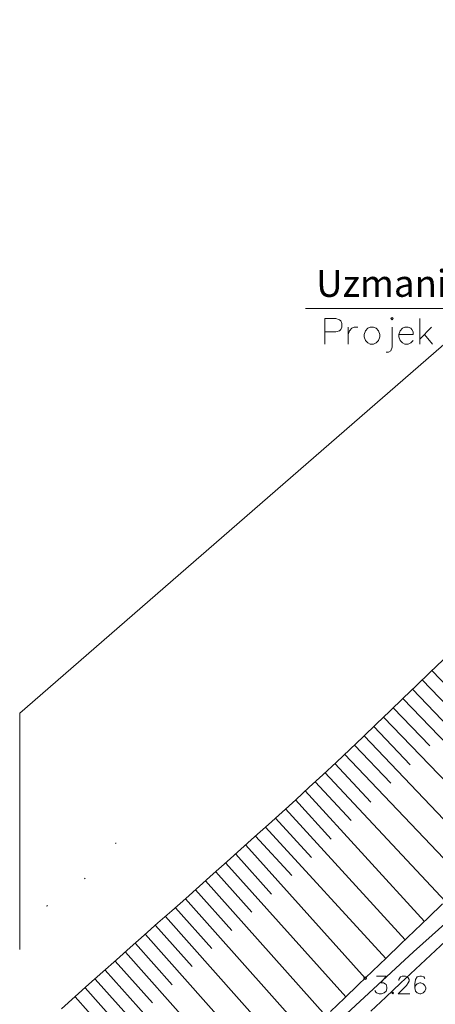
# Model space of a CAD drawing. Extents: x -188 to 1011690, y -97610 to 620732.
# Drawn here: x 505762 to 505777, y 310383 to 310420 of the extents above; entities that cross this region are included whole.
import ezdxf

# ---------------------------------------------------------------- set-up
doc = ezdxf.new("R2010")
doc.units = 0
doc.header["$MEASUREMENT"] = 0
for name, color, linetype, lineweight in [('AUGSTUMI_Pen_No__7', 7, 'Continuous', 18), ('GAZE_VIRSZ_Pen_No__251', 251, 'Continuous', 18), ('GEODEZIJA_Pen_No__2', 2, 'Continuous', 18), ('NOGAZES_Pen_No__32', 32, 'Continuous', 18), ('ROB_TOPO_Pen_No__214', 214, 'Continuous', 18), ('TEL_KAB_Pen_No__3', 3, 'Continuous', 18)]:
    doc.layers.add(name, color=color, linetype=linetype, lineweight=lineweight)
doc.styles.add('GENERATED_STYLE_2', font='ARIAL.TTF')

msp = doc.modelspace()

# ---------------------------------------------------------------- linework, layer by layer
at = {"layer": 'AUGSTUMI_Pen_No__7', "linetype": 'Continuous', "flags": 128}
for points in [[(505775.0506, 310384.4211), (505775.4033, 310384.4211), (505775.2104, 310384.1676), (505775.3041, 310384.1676), (505775.3648, 310384.1345), (505775.4033, 310384.1014), (505775.4309, 310384.0077), (505775.4309, 310383.9471), (505775.4033, 310383.8534), (505775.3317, 310383.7928), (505775.238, 310383.7597), (505775.1443, 310383.7597), (505775.0506, 310383.7928), (505775.023, 310383.8203), (505774.99, 310383.8865)], [(505775.8829, 310384.2613), (505775.8829, 310384.2888), (505775.9104, 310384.355), (505775.9435, 310384.3881), (505776.0041, 310384.4211), (505776.1309, 310384.4211), (505776.1915, 310384.3881), (505776.2246, 310384.355), (505776.2632, 310384.2888), (505776.2632, 310384.2282), (505776.2246, 310384.1676), (505776.164, 310384.0739), (505775.8498, 310383.7597), (505776.2907, 310383.7597)], [(505776.853, 310384.3274), (505776.8144, 310384.3881), (505776.7207, 310384.4211), (505776.66, 310384.4211), (505776.5663, 310384.3881), (505776.5057, 310384.2888), (505776.4726, 310384.1345), (505776.4726, 310383.9802), (505776.5057, 310383.8534), (505776.5663, 310383.7928), (505776.66, 310383.7597), (505776.6931, 310383.7597), (505776.7868, 310383.7928), (505776.853, 310383.8534), (505776.886, 310383.9471), (505776.886, 310383.9802), (505776.853, 310384.0739), (505776.7868, 310384.1345), (505776.6931, 310384.1676), (505776.66, 310384.1676), (505776.5663, 310384.1345), (505776.5057, 310384.0739), (505776.4726, 310383.9802)]]:
    msp.add_lwpolyline(points, dxfattribs=at)
msp.add_lwpolyline([(505775.6514, 310383.8203), (505775.6238, 310383.7928), (505775.6514, 310383.7597), (505775.6844, 310383.7928)], close=True, dxfattribs=at)
at = {"layer": 'AUGSTUMI_Pen_No__7', "linetype": 'Continuous'}
msp.add_circle((505774.6254, 310384.341), 0.05, dxfattribs=at)
at = {"layer": 'GAZE_VIRSZ_Pen_No__251', "linetype": 'Continuous', "flags": 128}
msp.add_lwpolyline([(505762.1164, 310367.6687), (505765.6655, 310371.3065), (505777.5655, 310382.1065), (505813.5655, 310415.5065), (505855.8655, 310448.6065), (505898.4655, 310481.9065), (505911.6655, 310492.5065), (505909.8655, 310493.2065), (505875.6655, 310493.3065), (505761.7655, 310394.2065), (505761.7655, 310385.4065)], dxfattribs=at)
msp.add_lwpolyline([(505762.1164, 310367.6687), (505765.6655, 310371.3065), (505777.5655, 310382.1065), (505813.5655, 310415.5065), (505855.8655, 310448.6065), (505898.4655, 310481.9065), (505911.6655, 310492.5065), (505909.8655, 310493.2065), (505875.6655, 310493.3065), (505761.7655, 310394.2065), (505761.7655, 310385.4065)], dxfattribs=at)
at = {"layer": 'GEODEZIJA_Pen_No__2', "linetype": 'Continuous'}
for p, q in [((505772.4044, 310409.2821), (505786.7772, 310409.2821)), ((505773.1299, 310408.9058), (505773.1299, 310407.9609)), ((505776.6575, 310408.9058), (505776.6575, 310407.9609)), ((505773.9961, 310408.5909), (505773.9961, 310407.9609)), ((505777.0985, 310408.5909), (505776.6575, 310408.142)), ((505776.8307, 310408.3153), (505777.1378, 310407.9609))]:
    msp.add_line(p, q, dxfattribs=at)
at = {"layer": 'GEODEZIJA_Pen_No__2', "linetype": 'Continuous', "flags": 128}
for points in [[(505773.1299, 310408.9058), (505773.5394, 310408.9058), (505773.6733, 310408.8586), (505773.7205, 310408.8192), (505773.7599, 310408.7247), (505773.7599, 310408.5909), (505773.7205, 310408.5042), (505773.6733, 310408.457), (505773.5394, 310408.4176), (505773.1299, 310408.4176)], [(505773.9961, 310408.3153), (505774.0433, 310408.457), (505774.1299, 310408.5515), (505774.2166, 310408.5909), (505774.3504, 310408.5909)], [(505775.626, 310408.5909), (505775.626, 310407.8428), (505775.5866, 310407.709), (505775.4922, 310407.6617), (505775.4134, 310407.6617)], [(505775.878, 310408.3153), (505776.4134, 310408.3153), (505776.4134, 310408.4176), (505776.3662, 310408.5042), (505776.3268, 310408.5515), (505776.2323, 310408.5909), (505776.0985, 310408.5909), (505776.0118, 310408.5515), (505775.9252, 310408.457), (505775.878, 310408.3153), (505775.878, 310408.2287), (505775.9252, 310408.0948), (505776.0118, 310408.0082), (505776.0985, 310407.9609), (505776.2323, 310407.9609), (505776.3268, 310408.0082), (505776.4134, 310408.0948)]]:
    msp.add_lwpolyline(points, dxfattribs=at)
for points in [[(505775.5866, 310408.9058), (505775.626, 310408.8586), (505775.6733, 310408.9058), (505775.626, 310408.9531)], [(505774.8071, 310408.5909), (505774.7205, 310408.5515), (505774.6339, 310408.457), (505774.5866, 310408.3153), (505774.5866, 310408.2287), (505774.6339, 310408.0948), (505774.7205, 310408.0082), (505774.8071, 310407.9609), (505774.941, 310407.9609), (505775.0355, 310408.0082), (505775.1221, 310408.0948), (505775.1693, 310408.2287), (505775.1693, 310408.3153), (505775.1221, 310408.457), (505775.0355, 310408.5515), (505774.941, 310408.5909)]]:
    msp.add_lwpolyline(points, close=True, dxfattribs=at)
at = {"layer": 'NOGAZES_Pen_No__32', "linetype": 'Continuous'}
for p, q in [((505777.1069, 310395.7972), (505778.4792, 310394.3748)), ((505776.747, 310395.45), (505781.3175, 310390.7125)), ((505776.3872, 310395.1029), (505777.7572, 310393.6828)), ((505776.0274, 310394.7557), (505780.5901, 310390.0262)), ((505775.6675, 310394.4086), (505777.0352, 310392.9909)), ((505775.3077, 310394.0614), (505779.8628, 310389.3398)), ((505774.9477, 310393.7144), (505776.3032, 310392.2897)), ((505774.5855, 310393.3698), (505779.1037, 310388.6206)), ((505774.2232, 310393.0252), (505775.5788, 310391.6003)), ((505773.861, 310392.6805), (505778.3798, 310387.9308)), ((505773.4955, 310392.3392), (505774.8389, 310390.9005)), ((505773.1301, 310391.998), (505777.6114, 310387.1986)), ((505772.7646, 310391.6568), (505774.1101, 310390.2158)), ((505772.3957, 310391.3193), (505776.8344, 310386.4582)), ((505772.0265, 310390.9821), (505773.3604, 310389.5213)), ((505771.288, 310390.3078), (505772.6269, 310388.8416)), ((505771.6572, 310390.645), (505776.1118, 310385.7666)), ((505770.9188, 310389.9707), (505775.3899, 310385.0742)), ((505770.5496, 310389.6335), (505771.8934, 310388.1619)), ((505770.178, 310389.299), (505774.6254, 310384.341)), ((505769.8058, 310388.9651), (505771.1434, 310387.474)), ((505769.4336, 310388.6312), (505773.9032, 310383.6484)), ((505769.0614, 310388.2974), (505770.4056, 310386.7988)), ((505768.6883, 310387.9645), (505773.1629, 310382.9384)), ((505768.3149, 310387.632), (505769.661, 310386.12)), ((505767.9415, 310387.2995), (505772.4407, 310382.2458)), ((505767.1946, 310386.6346), (505771.7185, 310381.5531)), ((505767.568, 310386.967), (505768.9215, 310385.4468)), ((505766.8211, 310386.3021), (505768.182, 310384.7735)), ((505766.4477, 310385.9696), (505770.9963, 310380.8604)), ((505766.0729, 310385.6387), (505767.4425, 310384.1002)), ((505765.6988, 310385.3068), (505770.2741, 310380.1678)), ((505765.3249, 310384.9749), (505766.703, 310383.427)), ((505764.9512, 310384.6428), (505769.5519, 310379.4751)), ((505764.5776, 310384.3104), (505765.9635, 310382.7537)), ((505764.2043, 310383.9778), (505768.8296, 310378.7825)), ((505763.8313, 310383.6448), (505765.224, 310382.0804))]:
    msp.add_line(p, q, dxfattribs=at)
at = {"layer": 'NOGAZES_Pen_No__32', "linetype": 'Continuous', "flags": 128}
for points in [[(505777.524, 310396.2009), (505777.0294, 310395.7228), (505776.5347, 310395.2448), (505776.0398, 310394.7671), (505775.5448, 310394.2895), (505775.0494, 310393.8122), (505774.5531, 310393.3359), (505774.0545, 310392.8622), (505773.5536, 310392.3908), (505773.0508, 310391.9216), (505772.546, 310391.4544), (505772.0395, 310390.989), (505771.5314, 310390.5254), (505771.0219, 310390.0632), (505770.5111, 310389.6024), (505769.9992, 310389.1428), (505769.4864, 310388.6842), (505768.9728, 310388.2264), (505768.4586, 310387.7693), (505767.944, 310387.3128), (505767.429, 310386.8565), (505766.9138, 310386.4004), (505766.3987, 310385.9443), (505765.8837, 310385.4881), (505765.369, 310385.0315), (505764.8548, 310384.5744), (505764.3413, 310384.1166), (505763.8285, 310383.658), (505763.3167, 310383.1984)], [(505777.5084, 310387.1051), (505776.9863, 310386.6052), (505776.4647, 310386.105), (505775.9431, 310385.6047), (505775.4215, 310385.1043), (505774.9, 310384.604), (505774.3784, 310384.1037), (505773.8568, 310383.6033), (505773.3352, 310383.103)]]:
    msp.add_lwpolyline(points, dxfattribs=at)
at = {"layer": 'ROB_TOPO_Pen_No__214', "linetype": 'Continuous'}
for p, q in [((505776.4249, 310385.3272), (505796.8849, 310403.6335)), ((505762.0305, 310372.0097), (505776.4249, 310385.3272))]:
    msp.add_line(p, q, dxfattribs=at)
at = {"layer": 'TEL_KAB_Pen_No__3', "linetype": 'Continuous', "flags": 128}
msp.add_lwpolyline([(505774.8366, 310383.1115), (505775.392, 310383.6328), (505775.9473, 310384.154), (505776.5027, 310384.6753), (505777.0581, 310385.1965), (505777.6134, 310385.7178), (505778.1688, 310386.239), (505778.7241, 310386.7603), (505779.2795, 310387.2815), (505779.8348, 310387.8028), (505780.3902, 310388.324), (505780.9456, 310388.8453), (505781.5009, 310389.3666)], dxfattribs=at)
at = {"layer": 'TEL_KAB_Pen_No__3', "linetype": 'Continuous'}
for centre, start, end in [((505765.5332, 310389.1419), 127.89479, 132.35745), ((505764.3916, 310387.8342), 129.8884, 135.82497), ((505763.0004, 310386.8326), 132.35745, 140.78951)]:
    msp.add_arc(centre, 0.3, start, end, dxfattribs=at)

# ---------------------------------------------------------------- texts
at = {"layer": 'GEODEZIJA_Pen_No__2', "linetype": 'Continuous', "insert": (505772.8023, 310410.7174), "char_height": 1.000002, "attachment_point": 1, "style": 'GENERATED_STYLE_2'}
msp.add_mtext('{Uzmanibu PP! Nr.1003}', dxfattribs=at)

doc.saveas('drawing.dxf')
